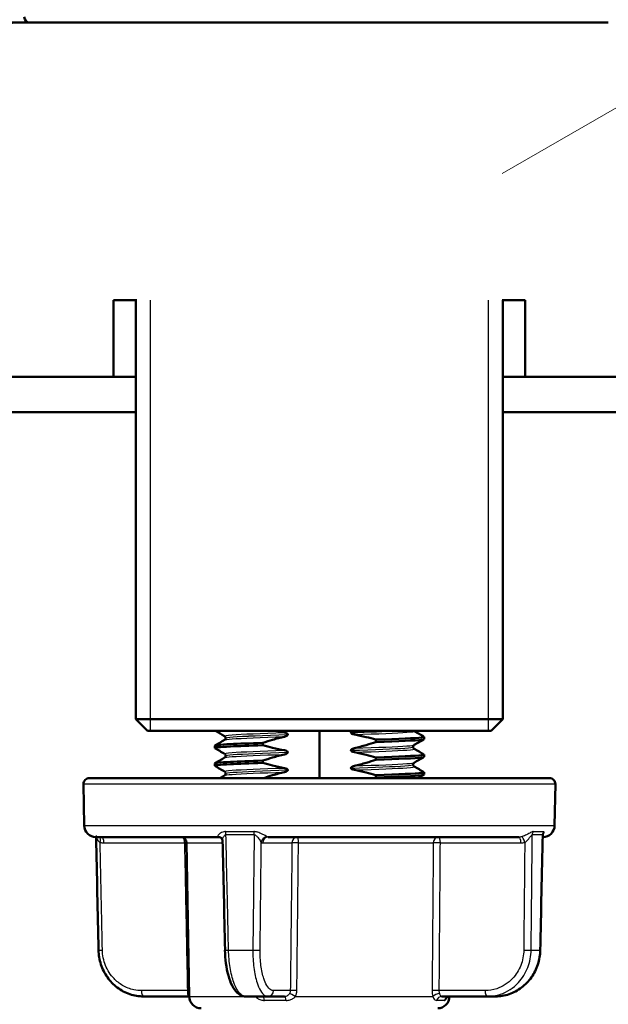
# Paper-space layout 'DS_2' of a CAD drawing. Units: millimetres. Extents: x 0 to 2100, y 0 to 2970.
# Drawn here: x 440 to 489, y 1674 to 1757 of the extents above; entities that cross this region are included whole.
import ezdxf

# ---------------------------------------------------------------- set-up
doc = ezdxf.new("R2010")
doc.units = ezdxf.units.MM
doc.header["$LTSCALE"] = 10
for name, color, linetype, lineweight in [('Hatch', 7, 'Continuous', 9), ('Threads(ISO)', 7, 'Continuous', 25), ('Visible Edges(ISO)', 7, 'Continuous', 50), ('Visible Tangent Edges(ISO)', 7, 'Continuous', 25)]:
    doc.layers.add(name, color=color, linetype=linetype, lineweight=lineweight)
pattern_1 = [(210, (0, 0), (15.875, -27.4963), [])]

psp = doc.layouts.new('DS_2')

# ---------------------------------------------------------------- hatches: boundary and pattern name
at = {"layer": 'Hatch'}
h = psp.add_hatch(dxfattribs=at)
h.set_pattern_fill('ANSI31', color=256, scale=254, angle=165, style=0)
h.set_pattern_definition(pattern_1)
h.paths.add_polyline_path([(449.551, 1733.187), (449.551, 1756.687), (440.556, 1756.687), (399.025, 1756.687), (399.025, 1726.687), (447.59, 1726.687), (447.59, 1733.187)])
h = psp.add_hatch(dxfattribs=at)
h.set_pattern_fill('ANSI31', color=256, scale=254, angle=165, style=0)
h.set_pattern_definition(pattern_1)
h.paths.add_polyline_path([(480.499, 1756.687), (480.499, 1733.187), (482.461, 1733.187), (482.461, 1726.687), (515.025, 1726.687), (515.025, 1748.187), (514.025, 1749.187), (510.025, 1749.187), (507.775, 1749.187), (507.775, 1756.687), (489.495, 1756.687)])

# ---------------------------------------------------------------- linework, layer by layer
at = {"layer": 'Threads(ISO)'}
for p, q in [((450.689, 1733.187), (450.689, 1696.687)), ((479.361, 1696.687), (479.361, 1733.187))]:
    psp.add_line(p, q, dxfattribs=at)
at = {"layer": 'Visible Edges(ISO)'}
for p, q in [((440.556, 1756.687), (399.025, 1756.687)), ((480.499, 1756.687), (440.556, 1756.687)), ((489.495, 1756.687), (480.499, 1756.687)), ((447.59, 1726.687), (447.59, 1733.187)), ((447.59, 1733.187), (449.551, 1733.187)), ((449.479, 1733.187), (449.479, 1697.687)), ((480.499, 1733.187), (482.461, 1733.187)), ((480.572, 1733.187), (480.572, 1697.687)), ((482.461, 1733.187), (482.461, 1726.687)), ((399.025, 1726.687), (447.59, 1726.687)), ((449.479, 1726.687), (447.59, 1726.687)), ((482.461, 1726.687), (480.572, 1726.687)), ((482.461, 1726.687), (515.025, 1726.687)), ((418.025, 1723.687), (449.479, 1723.687)), ((480.572, 1723.687), (520.237, 1723.687)), ((449.479, 1697.687), (480.572, 1697.687)), ((450.479, 1696.687), (449.479, 1697.687)), ((479.572, 1696.687), (480.572, 1697.687)), ((479.572, 1696.687), (450.479, 1696.687)), ((457.085, 1696.083), (457.085, 1696.082)), ((462.353, 1696.375), (462.353, 1696.376)), ((465.025, 1692.687), (465.025, 1696.687)), ((467.698, 1696.54), (467.698, 1696.539)), ((469.819, 1695.943), (469.819, 1695.743)), ((473.891, 1695.982), (473.891, 1696.182)), ((456.159, 1695.232), (456.159, 1695.431)), ((460.231, 1695.471), (460.231, 1695.67)), ((467.698, 1695.039), (467.698, 1695.038)), ((472.965, 1695.332), (472.965, 1695.331)), ((457.085, 1694.582), (457.085, 1694.581)), ((462.353, 1694.874), (462.353, 1694.875)), ((469.819, 1694.442), (469.819, 1694.242)), ((473.891, 1694.481), (473.891, 1694.681)), ((456.159, 1693.731), (456.159, 1693.93)), ((460.231, 1693.97), (460.231, 1694.169)), ((462.353, 1693.373), (462.353, 1693.374)), ((467.698, 1693.538), (467.698, 1693.537)), ((472.965, 1693.831), (472.965, 1693.83)), ((445.541, 1692.687), (484.51, 1692.687)), ((457.085, 1693.081), (457.085, 1693.08)), ((469.819, 1692.941), (469.819, 1692.741)), ((473.891, 1692.98), (473.891, 1693.18)), ((445.102, 1688.67), (445.041, 1692.179)), ((484.949, 1688.67), (485.01, 1692.179)), ((446.102, 1687.687), (456.505, 1687.687)), ((460.691, 1687.687), (481.923, 1687.687)), ((454.008, 1674.17), (453.781, 1687.196)), ((450.128, 1674.187), (453.98, 1674.187)), ((460.677, 1674.187), (458.781, 1674.187)), ((460.677, 1674.187), (462.079, 1674.187)), ((475.381, 1674.187), (479.233, 1674.187)), ((476.043, 1674.17), (476.043, 1674.186)), ((479.923, 1674.187), (479.233, 1674.187))]:
    psp.add_line(p, q, dxfattribs=at)
for centre, radius, start, end in [((440.525, 1757.187), 0.5, 180, 270), ((445.541, 1692.187), 0.5, 90, 181), ((484.51, 1692.187), 0.5, 359, 90), ((446.102, 1688.687), 1, 181, 270), ((483.949, 1688.687), 1, 270, 359), ((453.281, 1687.187), 0.5, 1, 90), ((455.008, 1674.187), 1, 181, 270), ((475.043, 1674.187), 1, 270, 359)]:
    psp.add_arc(centre, radius, start, end, dxfattribs=at)
for centre, major_axis, ratio, start_param, end_param in [((66901.689, 2844.759), (-3605.337, 70645.69), 0.939546, 1.539245, 1.53938), ((-65971.639, 2844.759), (3605.337, 70645.69), 0.939546, 4.743805, 4.743943), ((24612.884, 2844.023), (-1312.899, 70679.913), 0.34197, 1.580809, 1.58094)]:
    psp.add_ellipse(centre, major_axis=major_axis, ratio=ratio, start_param=start_param, end_param=end_param, dxfattribs=at)
for points in [[(456.169, 1695.443), (456.445, 1695.602), (456.72, 1695.761), (456.996, 1695.921)], [(456.996, 1696.244), (456.74, 1696.392), (456.484, 1696.539), (456.228, 1696.687)], [(462.062, 1696.541), (461.821, 1696.584), (461.581, 1696.634), (461.341, 1696.687)], [(473.032, 1696.687), (473.041, 1696.679), (473.049, 1696.674), (473.055, 1696.671)], [(473.055, 1696.671), (473.33, 1696.512), (473.606, 1696.352), (473.882, 1696.193)], [(473.882, 1695.971), (473.606, 1695.812), (473.33, 1695.652), (473.055, 1695.493)], [(456.996, 1694.743), (456.72, 1694.902), (456.445, 1695.061), (456.169, 1695.221)], [(473.055, 1695.17), (473.33, 1695.011), (473.606, 1694.851), (473.882, 1694.692)], [(456.169, 1693.942), (456.445, 1694.101), (456.72, 1694.26), (456.996, 1694.42)], [(473.882, 1694.47), (473.606, 1694.311), (473.33, 1694.151), (473.055, 1693.992)], [(456.996, 1693.242), (456.72, 1693.401), (456.445, 1693.56), (456.169, 1693.72)], [(473.055, 1693.669), (473.33, 1693.51), (473.606, 1693.35), (473.882, 1693.191)], [(456.596, 1692.687), (456.729, 1692.764), (456.863, 1692.842), (456.996, 1692.919)], [(469.819, 1692.741), (469.764, 1692.723), (469.709, 1692.705), (469.654, 1692.687)], [(473.882, 1692.969), (473.719, 1692.875), (473.557, 1692.781), (473.394, 1692.687)], [(453.98, 1674.187), (453.99, 1674.187), (453.999, 1674.187), (454.008, 1674.186)]]:
    psp.add_open_spline(points, degree=3, dxfattribs=at)
for points, knots in [([(457.085, 1696.083), (457.085, 1696.116), (457.076, 1696.149), (457.051, 1696.195), (457.037, 1696.211), (457.013, 1696.233), (457.003, 1696.24), (456.996, 1696.244)], [0, 0, 0, 0, 0.0158355, 0.0158355, 0.02993581, 0.02993581, 0.0461651, 0.0461651, 0.0461651, 0.0461651]), ([(456.996, 1695.921), (457.004, 1695.925), (457.016, 1695.933), (457.043, 1695.961), (457.056, 1695.977), (457.078, 1696.022), (457.085, 1696.052), (457.085, 1696.082)], [0, 0, 0, 0, 0.01863776, 0.01863776, 0.0319727, 0.0319727, 0.0461709, 0.0461709, 0.0461709, 0.0461709]), ([(460.231, 1695.67), (460.506, 1695.761), (460.783, 1695.848), (461.392, 1696.025), (461.726, 1696.114), (462.062, 1696.193)], [-0.1904609, -0.1904609, -0.1904609, -0.1904609, -0.1036427, -0.1036427, 0, 0, 0, 0]), ([(462.353, 1696.376), (462.353, 1696.385), (462.351, 1696.394), (462.344, 1696.411), (462.338, 1696.419), (462.316, 1696.446), (462.294, 1696.462), (462.22, 1696.503), (462.147, 1696.526), (462.062, 1696.541)], [-0.0444678, -0.0444678, -0.0444678, -0.0444678, -0.04059224, -0.04059224, -0.03631795, -0.03631795, -0.02566869, -0.02566869, 0, 0, 0, 0]), ([(462.062, 1696.193), (462.144, 1696.213), (462.215, 1696.239), (462.287, 1696.281), (462.308, 1696.296), (462.333, 1696.323), (462.34, 1696.333), (462.348, 1696.349), (462.35, 1696.354), (462.352, 1696.362), (462.352, 1696.365), (462.352, 1696.368), (462.353, 1696.37), (462.353, 1696.372), (462.353, 1696.372), (462.353, 1696.373), (462.353, 1696.374), (462.353, 1696.374), (462.353, 1696.374), (462.353, 1696.374), (462.353, 1696.375), (462.353, 1696.375), (462.353, 1696.375), (462.353, 1696.375)], [-0.03196536, -0.03196536, -0.03196536, -0.03196536, -0.01402892, -0.01402892, -0.00689691, -0.00689691, -0.00319017, -0.00319017, -0.00155368, -0.00155368, -0.0007707, -0.0007707, -0.00038441, -0.00038441, -0.00019204, -0.00019204, -0.00009599, -0.00009599, -0.00004799, -0.00004799, -0.00002399, -0.00002399, 0, 0, 0, 0]), ([(467.874, 1696.687), (467.842, 1696.675), (467.812, 1696.662), (467.766, 1696.635), (467.744, 1696.62), (467.719, 1696.593), (467.711, 1696.583), (467.703, 1696.566), (467.701, 1696.561), (467.699, 1696.553), (467.699, 1696.55), (467.698, 1696.546), (467.698, 1696.545), (467.698, 1696.543), (467.698, 1696.542), (467.698, 1696.542), (467.698, 1696.541), (467.698, 1696.541), (467.698, 1696.541), (467.698, 1696.54), (467.698, 1696.54), (467.698, 1696.54), (467.698, 1696.54), (467.698, 1696.54)], [-0.0230052, -0.0230052, -0.0230052, -0.0230052, -0.01436883, -0.01436883, -0.00705427, -0.00705427, -0.00325606, -0.00325606, -0.0015844, -0.0015844, -0.00078572, -0.00078572, -0.00039187, -0.00039187, -0.00019576, -0.00019576, -0.00009785, -0.00009785, -0.00004892, -0.00004892, -0.00002446, -0.00002446, 0, 0, 0, 0]), ([(467.698, 1696.539), (467.698, 1696.53), (467.7, 1696.521), (467.707, 1696.504), (467.712, 1696.495), (467.734, 1696.469), (467.757, 1696.453), (467.831, 1696.412), (467.904, 1696.389), (467.988, 1696.374)], [-0.0444678, -0.0444678, -0.0444678, -0.0444678, -0.04059224, -0.04059224, -0.03631795, -0.03631795, -0.02566869, -0.02566869, 0, 0, 0, 0]), ([(467.988, 1696.374), (468.324, 1696.313), (468.658, 1696.242), (469.268, 1696.095), (469.545, 1696.022), (469.819, 1695.943)], [-0.1881183, -0.1881183, -0.1881183, -0.1881183, -0.0857024, -0.0857024, 0, 0, 0, 0]), ([(469.819, 1695.943), (471.747, 1696.005), (473.161, 1696.067), (473.67, 1696.128), (473.848, 1696.15), (473.914, 1696.172), (473.875, 1696.193)], [123.093393, 123.093393, 123.093393, 123.093393, 123.868919, 123.868919, 123.868919, 124.139546, 124.139546, 124.139546, 124.139546]), ([(469.819, 1695.743), (471.747, 1695.805), (473.161, 1695.867), (473.67, 1695.929), (473.817, 1695.947), (473.888, 1695.964), (473.886, 1695.982)], [123.0933935, 123.0933935, 123.0933935, 123.0933935, 123.8689187, 123.8689187, 123.8689187, 124.0929098, 124.0929098, 124.0929098, 124.0929098]), ([(456.173, 1695.221), (456.097, 1695.268), (456.552, 1695.316), (457.485, 1695.364), (458.178, 1695.4), (459.124, 1695.435), (460.231, 1695.471)], [120.904681, 120.904681, 120.904681, 120.904681, 121.50529, 121.50529, 121.50529, 121.950834, 121.950834, 121.950834, 121.950834]), ([(456.165, 1695.431), (456.17, 1695.476), (456.624, 1695.52), (457.485, 1695.564), (458.178, 1695.599), (459.124, 1695.635), (460.231, 1695.67)], [120.9513172, 120.9513172, 120.9513172, 120.9513172, 121.5052905, 121.5052905, 121.5052905, 121.9508335, 121.9508335, 121.9508335, 121.9508335]), ([(462.062, 1695.04), (461.726, 1695.101), (461.392, 1695.172), (460.783, 1695.319), (460.506, 1695.392), (460.231, 1695.471)], [-0.1881183, -0.1881183, -0.1881183, -0.1881183, -0.0857024, -0.0857024, 0, 0, 0, 0]), ([(462.353, 1694.875), (462.353, 1694.884), (462.351, 1694.893), (462.344, 1694.91), (462.338, 1694.918), (462.316, 1694.945), (462.294, 1694.961), (462.22, 1695.002), (462.147, 1695.025), (462.062, 1695.04)], [-0.0444678, -0.0444678, -0.0444678, -0.0444678, -0.04059224, -0.04059224, -0.03631795, -0.03631795, -0.02566869, -0.02566869, 0, 0, 0, 0]), ([(467.988, 1695.22), (467.935, 1695.208), (467.88, 1695.191), (467.801, 1695.155), (467.768, 1695.137), (467.731, 1695.106), (467.719, 1695.094), (467.707, 1695.074), (467.704, 1695.067), (467.7, 1695.056), (467.699, 1695.052), (467.698, 1695.047), (467.698, 1695.045), (467.698, 1695.042), (467.698, 1695.04), (467.698, 1695.039)], [-0.03518994, -0.03518994, -0.03518994, -0.03518994, -0.01911412, -0.01911412, -0.00913879, -0.00913879, -0.0044396, -0.0044396, -0.00210429, -0.00210429, -0.00099685, -0.00099685, -0.00041119, -0.00041119, 0, 0, 0, 0]), ([(467.698, 1695.038), (467.698, 1695.029), (467.7, 1695.02), (467.707, 1695.003), (467.712, 1694.994), (467.734, 1694.968), (467.757, 1694.952), (467.831, 1694.911), (467.904, 1694.888), (467.988, 1694.873)], [-0.0444678, -0.0444678, -0.0444678, -0.0444678, -0.04059224, -0.04059224, -0.03631795, -0.03631795, -0.02566869, -0.02566869, 0, 0, 0, 0]), ([(469.819, 1695.743), (469.545, 1695.653), (469.268, 1695.566), (468.659, 1695.389), (468.325, 1695.3), (467.988, 1695.22)], [-0.1904609, -0.1904609, -0.1904609, -0.1904609, -0.1036427, -0.1036427, 0, 0, 0, 0]), ([(473.055, 1695.493), (473.047, 1695.488), (473.034, 1695.481), (473.007, 1695.453), (472.994, 1695.437), (472.973, 1695.392), (472.965, 1695.362), (472.965, 1695.332)], [0, 0, 0, 0, 0.01863776, 0.01863776, 0.0319727, 0.0319727, 0.0461709, 0.0461709, 0.0461709, 0.0461709]), ([(472.965, 1695.331), (472.965, 1695.298), (472.975, 1695.265), (473, 1695.219), (473.013, 1695.203), (473.038, 1695.18), (473.048, 1695.174), (473.055, 1695.17)], [0, 0, 0, 0, 0.0158355, 0.0158355, 0.02993581, 0.02993581, 0.0461651, 0.0461651, 0.0461651, 0.0461651]), ([(457.085, 1694.582), (457.085, 1694.615), (457.076, 1694.648), (457.051, 1694.694), (457.037, 1694.71), (457.013, 1694.732), (457.003, 1694.739), (456.996, 1694.743)], [0, 0, 0, 0, 0.0158355, 0.0158355, 0.02993581, 0.02993581, 0.0461651, 0.0461651, 0.0461651, 0.0461651]), ([(456.996, 1694.42), (457.004, 1694.424), (457.016, 1694.432), (457.043, 1694.46), (457.056, 1694.476), (457.078, 1694.521), (457.085, 1694.551), (457.085, 1694.581)], [0, 0, 0, 0, 0.01863776, 0.01863776, 0.0319727, 0.0319727, 0.0461709, 0.0461709, 0.0461709, 0.0461709]), ([(460.231, 1694.169), (460.506, 1694.26), (460.783, 1694.347), (461.392, 1694.524), (461.726, 1694.613), (462.062, 1694.692)], [-0.1904609, -0.1904609, -0.1904609, -0.1904609, -0.1036427, -0.1036427, 0, 0, 0, 0]), ([(462.062, 1694.692), (462.144, 1694.712), (462.215, 1694.738), (462.287, 1694.78), (462.308, 1694.795), (462.333, 1694.822), (462.34, 1694.832), (462.348, 1694.848), (462.35, 1694.853), (462.352, 1694.861), (462.352, 1694.864), (462.352, 1694.867), (462.353, 1694.869), (462.353, 1694.871), (462.353, 1694.871), (462.353, 1694.872), (462.353, 1694.873), (462.353, 1694.873), (462.353, 1694.873), (462.353, 1694.873), (462.353, 1694.874), (462.353, 1694.874), (462.353, 1694.874), (462.353, 1694.874)], [-0.03196536, -0.03196536, -0.03196536, -0.03196536, -0.01402892, -0.01402892, -0.00689691, -0.00689691, -0.00319017, -0.00319017, -0.00155368, -0.00155368, -0.0007707, -0.0007707, -0.00038441, -0.00038441, -0.00019204, -0.00019204, -0.00009599, -0.00009599, -0.00004799, -0.00004799, -0.00002399, -0.00002399, 0, 0, 0, 0]), ([(467.988, 1694.873), (468.324, 1694.812), (468.658, 1694.741), (469.268, 1694.594), (469.545, 1694.521), (469.819, 1694.442)], [-0.1881183, -0.1881183, -0.1881183, -0.1881183, -0.0857024, -0.0857024, 0, 0, 0, 0]), ([(469.819, 1694.242), (469.545, 1694.152), (469.268, 1694.065), (468.659, 1693.888), (468.325, 1693.799), (467.988, 1693.719)], [-0.1904609, -0.1904609, -0.1904609, -0.1904609, -0.1036427, -0.1036427, 0, 0, 0, 0]), ([(469.819, 1694.442), (471.747, 1694.504), (473.161, 1694.566), (473.67, 1694.627), (473.848, 1694.649), (473.914, 1694.671), (473.875, 1694.692)], [116.810208, 116.810208, 116.810208, 116.810208, 117.585733, 117.585733, 117.585733, 117.85636, 117.85636, 117.85636, 117.85636]), ([(469.819, 1694.242), (471.747, 1694.304), (473.161, 1694.366), (473.67, 1694.428), (473.817, 1694.446), (473.888, 1694.463), (473.886, 1694.481)], [116.8102082, 116.8102082, 116.8102082, 116.8102082, 117.5857334, 117.5857334, 117.5857334, 117.8097245, 117.8097245, 117.8097245, 117.8097245]), ([(456.173, 1693.72), (456.097, 1693.767), (456.552, 1693.815), (457.485, 1693.863), (458.178, 1693.899), (459.124, 1693.934), (460.231, 1693.97)], [114.621496, 114.621496, 114.621496, 114.621496, 115.222105, 115.222105, 115.222105, 115.667648, 115.667648, 115.667648, 115.667648]), ([(456.165, 1693.93), (456.17, 1693.975), (456.624, 1694.019), (457.485, 1694.063), (458.178, 1694.098), (459.124, 1694.134), (460.231, 1694.169)], [114.6681319, 114.6681319, 114.6681319, 114.6681319, 115.2221052, 115.2221052, 115.2221052, 115.6676482, 115.6676482, 115.6676482, 115.6676482]), ([(462.062, 1693.539), (461.726, 1693.6), (461.392, 1693.671), (460.783, 1693.818), (460.506, 1693.891), (460.231, 1693.97)], [-0.1881183, -0.1881183, -0.1881183, -0.1881183, -0.0857024, -0.0857024, 0, 0, 0, 0]), ([(462.353, 1693.374), (462.353, 1693.383), (462.351, 1693.392), (462.344, 1693.409), (462.338, 1693.417), (462.316, 1693.444), (462.294, 1693.46), (462.22, 1693.501), (462.147, 1693.524), (462.062, 1693.539)], [-0.0444678, -0.0444678, -0.0444678, -0.0444678, -0.04059224, -0.04059224, -0.03631795, -0.03631795, -0.02566869, -0.02566869, 0, 0, 0, 0]), ([(462.062, 1693.191), (462.144, 1693.211), (462.215, 1693.237), (462.287, 1693.279), (462.308, 1693.294), (462.333, 1693.321), (462.34, 1693.331), (462.348, 1693.347), (462.35, 1693.352), (462.352, 1693.36), (462.352, 1693.363), (462.352, 1693.366), (462.353, 1693.368), (462.353, 1693.37), (462.353, 1693.37), (462.353, 1693.371), (462.353, 1693.372), (462.353, 1693.372), (462.353, 1693.372), (462.353, 1693.372), (462.353, 1693.373), (462.353, 1693.373), (462.353, 1693.373), (462.353, 1693.373)], [-0.03196539, -0.03196539, -0.03196539, -0.03196539, -0.01402893, -0.01402893, -0.00689691, -0.00689691, -0.00319017, -0.00319017, -0.00155369, -0.00155369, -0.0007707, -0.0007707, -0.00038441, -0.00038441, -0.00019204, -0.00019204, -0.00009599, -0.00009599, -0.00004799, -0.00004799, -0.00002399, -0.00002399, 0, 0, 0, 0]), ([(467.988, 1693.719), (467.939, 1693.708), (467.888, 1693.692), (467.803, 1693.656), (467.77, 1693.637), (467.734, 1693.607), (467.721, 1693.595), (467.708, 1693.575), (467.704, 1693.567), (467.7, 1693.555), (467.699, 1693.551), (467.698, 1693.544), (467.698, 1693.541), (467.698, 1693.538)], [-0.03004619, -0.03004619, -0.03004619, -0.03004619, -0.01888624, -0.01888624, -0.00958466, -0.00958466, -0.00468334, -0.00468334, -0.00214385, -0.00214385, -0.00087475, -0.00087475, 0, 0, 0, 0]), ([(467.698, 1693.537), (467.698, 1693.528), (467.7, 1693.519), (467.707, 1693.502), (467.712, 1693.493), (467.734, 1693.467), (467.757, 1693.451), (467.831, 1693.41), (467.904, 1693.387), (467.988, 1693.372)], [-0.0444678, -0.0444678, -0.0444678, -0.0444678, -0.04059224, -0.04059224, -0.03631795, -0.03631795, -0.02566869, -0.02566869, 0, 0, 0, 0]), ([(467.988, 1693.372), (468.324, 1693.311), (468.658, 1693.24), (469.268, 1693.093), (469.545, 1693.02), (469.819, 1692.941)], [-0.1881183, -0.1881183, -0.1881183, -0.1881183, -0.0857024, -0.0857024, 0, 0, 0, 0]), ([(473.055, 1693.992), (473.047, 1693.987), (473.034, 1693.98), (473.007, 1693.952), (472.994, 1693.936), (472.973, 1693.891), (472.965, 1693.861), (472.965, 1693.831)], [0, 0, 0, 0, 0.01863776, 0.01863776, 0.0319727, 0.0319727, 0.0461709, 0.0461709, 0.0461709, 0.0461709]), ([(472.965, 1693.83), (472.965, 1693.797), (472.975, 1693.764), (473, 1693.718), (473.013, 1693.702), (473.038, 1693.679), (473.048, 1693.673), (473.055, 1693.669)], [0, 0, 0, 0, 0.0158355, 0.0158355, 0.02993581, 0.02993581, 0.0461651, 0.0461651, 0.0461651, 0.0461651]), ([(457.085, 1693.081), (457.085, 1693.114), (457.076, 1693.147), (457.051, 1693.193), (457.037, 1693.209), (457.013, 1693.231), (457.003, 1693.238), (456.996, 1693.242)], [0, 0, 0, 0, 0.0158355, 0.0158355, 0.02993581, 0.02993581, 0.0461651, 0.0461651, 0.0461651, 0.0461651]), ([(456.996, 1692.919), (457.004, 1692.923), (457.016, 1692.931), (457.043, 1692.959), (457.056, 1692.975), (457.078, 1693.02), (457.085, 1693.05), (457.085, 1693.08)], [0, 0, 0, 0, 0.01863776, 0.01863776, 0.0319727, 0.0319727, 0.0461709, 0.0461709, 0.0461709, 0.0461709]), ([(460.289, 1692.687), (460.545, 1692.771), (460.802, 1692.851), (461.392, 1693.023), (461.726, 1693.112), (462.062, 1693.191)], [-0.1843537, -0.1843537, -0.1843537, -0.1843537, -0.1036427, -0.1036427, 0, 0, 0, 0]), ([(469.819, 1692.941), (471.747, 1693.003), (473.161, 1693.065), (473.67, 1693.126), (473.848, 1693.148), (473.914, 1693.17), (473.875, 1693.191)], [110.527023, 110.527023, 110.527023, 110.527023, 111.302548, 111.302548, 111.302548, 111.573175, 111.573175, 111.573175, 111.573175]), ([(469.819, 1692.741), (471.747, 1692.803), (473.161, 1692.865), (473.67, 1692.927), (473.817, 1692.945), (473.888, 1692.962), (473.886, 1692.98)], [110.5270229, 110.5270229, 110.5270229, 110.5270229, 111.3025481, 111.3025481, 111.3025481, 111.5265392, 111.5265392, 111.5265392, 111.5265392]), ([(456.505, 1687.687), (456.52, 1687.687), (456.534, 1687.686), (456.562, 1687.683), (456.575, 1687.68), (456.599, 1687.673), (456.611, 1687.67), (456.631, 1687.661), (456.64, 1687.657), (456.655, 1687.649), (456.661, 1687.645), (456.667, 1687.641)], [-0.03486292, -0.03486292, -0.03486292, -0.03486292, -0.02789034, -0.02789034, -0.02091775, -0.02091775, -0.01394517, -0.01394517, -0.00697258, -0.00697258, 0, 0, 0, 0]), ([(456.823, 1687.361), (456.823, 1687.375), (456.821, 1687.392), (456.815, 1687.429), (456.809, 1687.45), (456.793, 1687.493), (456.781, 1687.516), (456.754, 1687.559), (456.737, 1687.579), (456.703, 1687.615), (456.684, 1687.63), (456.667, 1687.641)], [-0.03700651, -0.03700651, -0.03700651, -0.03700651, -0.0296052, -0.0296052, -0.0222039, -0.0222039, -0.0148026, -0.0148026, -0.0074013, -0.0074013, 0, 0, 0, 0]), ([(483.954, 1687.908), (483.954, 1687.908), (483.954, 1687.908), (483.953, 1687.906), (483.952, 1687.902), (483.948, 1687.887), (483.944, 1687.874), (483.943, 1687.843), (483.942, 1687.839), (483.942, 1687.834)], [-0.05379288, -0.05379288, -0.05379288, -0.05379288, -0.05012027, -0.05012027, -0.04171164, -0.04171164, -0.03063029, -0.03063029, -0.02900734, -0.02900734, -0.02900734, -0.02900734]), ([(450.128, 1674.187), (449.735, 1674.187), (449.335, 1674.253), (448.582, 1674.51), (448.227, 1674.699), (447.584, 1675.186), (447.303, 1675.478), (446.833, 1676.145), (446.649, 1676.514), (446.395, 1677.293), (446.325, 1677.707), (446.317, 1678.116)], [0, 0, 0, 0, 0.1081229, 0.1081229, 0.2162458, 0.2162458, 0.3243686, 0.3243686, 0.4324915, 0.4324915, 0.5406144, 0.5406144, 0.5406144, 0.5406144]), ([(457.027, 1678.115), (457.035, 1677.737), (457.064, 1677.355), (457.16, 1676.63), (457.227, 1676.285), (457.399, 1675.652), (457.501, 1675.369), (457.748, 1674.87), (457.888, 1674.657), (458.164, 1674.403), (458.267, 1674.329), (458.506, 1674.22), (458.643, 1674.187), (458.781, 1674.187)], [0, 0, 0, 0, 0.1081229, 0.1081229, 0.2162458, 0.2162458, 0.3243686, 0.3243686, 0.4324915, 0.4324915, 0.4860335, 0.4860335, 0.5406144, 0.5406144, 0.5406144, 0.5406144]), ([(479.923, 1674.187), (480.316, 1674.187), (480.715, 1674.253), (481.468, 1674.51), (481.824, 1674.699), (482.467, 1675.186), (482.748, 1675.478), (483.218, 1676.145), (483.402, 1676.514), (483.656, 1677.293), (483.725, 1677.707), (483.734, 1678.116)], [0, 0, 0, 0, 0.1081229, 0.1081229, 0.2162458, 0.2162458, 0.3243686, 0.3243686, 0.4324915, 0.4324915, 0.5406144, 0.5406144, 0.5406144, 0.5406144]), ([(475.8, 1674.08), (475.8, 1674.08), (475.8, 1674.08), (475.803, 1674.084), (475.81, 1674.093), (475.841, 1674.118), (475.861, 1674.132), (475.92, 1674.161), (475.958, 1674.175), (476.027, 1674.186), (476.048, 1674.187), (476.071, 1674.187)], [-0.41891909, -0.41891909, -0.41891909, -0.41891909, -0.41461869, -0.41461869, -0.39916865, -0.39916865, -0.38818153, -0.38818153, -0.37814889, -0.37814889, -0.37417167, -0.37417167, -0.37417167, -0.37417167])]:
    psp.add_open_spline(points, degree=3, knots=knots, dxfattribs=at)
at = {"layer": 'Visible Tangent Edges(ISO)'}
for p, q in [((485.01, 1692.179), (445.041, 1692.179)), ((445.102, 1688.67), (484.949, 1688.67)), ((457.079, 1688.15), (459.478, 1688.15)), ((459.5, 1687.891), (457.11, 1687.891)), ((483.923, 1687.891), (483.054, 1687.891)), ((483.125, 1688.15), (483.998, 1688.15)), ((446.776, 1687.196), (453.599, 1687.196)), ((453.781, 1687.196), (456.827, 1687.196)), ((460.221, 1687.196), (462.704, 1687.196)), ((463.253, 1687.196), (474.671, 1687.196)), ((475.271, 1687.196), (482.094, 1687.196)), ((457.33, 1678.118), (459.391, 1678.118)), ((482.963, 1678.118), (483.713, 1678.118)), ((453.844, 1674.679), (449.957, 1674.679)), ((462.561, 1674.679), (461.146, 1674.679)), ((479.062, 1674.679), (475.175, 1674.679)), ((454.008, 1674.17), (459.636, 1674.17)), ((462.2, 1673.854), (460.383, 1673.854)), ((462.978, 1674.17), (474.634, 1674.17)), ((475.615, 1673.854), (474.954, 1673.854)), ((475.95, 1674.17), (476.043, 1674.17))]:
    psp.add_line(p, q, dxfattribs=at)
for centre, major_axis, ratio, start_param, end_param in [((446.279, 1687.227), (0.121, 0.485), 0.329269, 4.812065, 6.031466), ((446.605, 1687.187), (0, 0.5), 0.34202, 4.729842, 6.283185), ((453.428, 1687.187), (0, 0.5), 0.34202, 4.729842, 5.820568), ((456.386, 1687.227), (0.28, 0.414), 0.913572, 0, 0.528367), ((456.909, 1687.882), (0, 0.5), 0.401993, 4.729842, 5.279169), ((459.36, 1687.882), (0, 0.5), 0.28062, 4.729842, 5.279169), ((460.573, 1687.227), (0.285, 0.411), 0.916294, 0.590991, 2.118272), ((460.691, 1687.187), (0, 0.5), 0.939693, 0, 1.553343), ((463.174, 1687.187), (0, 0.5), 0.939693, 0, 1.553343), ((463.174, 1687.187), (0, 0.5), 0.15763, 4.729842, 6.283185), ((475.1, 1687.187), (0, 0.5), 0.85779, 0, 1.553343), ((475.1, 1687.187), (0, 0.5), 0.34202, 4.729842, 6.283185), ((481.923, 1687.187), (0, 0.5), 0.34202, 4.729842, 6.283185), ((482.248, 1687.227), (-0.121, 0.485), 0.336748, 4.646467, 6.173748), ((483.511, 1687.882), (0, 0.5), 0.915643, 1.004017, 1.553343), ((484.403, 1687.882), (0, 0.5), 0.959819, 1.004017, 1.553343), ((453.428, 1687.187), (-0.5, -0.01), 0.011472, 3.927987, 4.363086), ((463.174, 1687.187), (-0.5, 0.006), 0.019503, 4.554337, 5.934106), ((475.1, 1687.187), (-0.5, 0.004), 0.021324, 4.36353, 5.743298), ((446.816, 1678.126), (-0.5, -0.011), 0.010756, 0, 1.221471), ((457.527, 1678.126), (-0.5, -0.011), 0.009532, 0, 1.165261), ((459.535, 1678.126), (0.5, -0.005), 0.021469, 4.419803, 5.934091), ((482.503, 1678.126), (-0.5, 0.005), 0.022039, 1.22198, 2.736267), ((483.234, 1678.126), (0.5, -0.011), 0.010756, 0, 0.292817), ((450.128, 1674.687), (0, -0.5), 0.34202, 4.729842, 6.283185), ((453.673, 1674.67), (-0.5, -0.01), 0.011393, 4.001719, 4.363083), ((453.709, 1674.161), (0.496, 0.066), 0.517433, 0.865583, 1.204942), ((459.391, 1674.161), (0.438, 0.242), 0.246082, 5.164111, 5.230173), ((460.183, 1673.687), (0, 0.5), 0.423599, 5.052226, 6.283185), ((460.677, 1674.687), (0, -0.5), 0.939693, 0, 1.553343), ((462.079, 1673.687), (0, 0.5), 0.257773, 5.052226, 6.283185), ((462.885, 1674.161), (-0.427, 0.26), 0.112941, 4.562274, 5.986117), ((463.031, 1674.67), (-0.5, 0.006), 0.019719, 4.538716, 5.934104), ((475.004, 1674.67), (-0.5, 0.004), 0.021403, 4.363534, 5.758922), ((475.07, 1674.161), (0.48, 0.139), 0.468974, 1.130804, 2.554647), ((475.381, 1673.687), (0, 0.5), 0.90585, 0, 1.230959), ((476.071, 1673.687), (0, 0.5), 0.966205, 0, 1.230959), ((479.233, 1674.687), (0, -0.5), 0.34202, 4.729842, 6.283185)]:
    psp.add_ellipse(centre, major_axis=major_axis, ratio=ratio, start_param=start_param, end_param=end_param, dxfattribs=at)
for points, knots in [([(457.004, 1696.244), (456.943, 1696.28), (457.155, 1696.316), (457.639, 1696.353), (458.472, 1696.416), (460.101, 1696.478), (462.062, 1696.541)], [127.183084, 127.183084, 127.183084, 127.183084, 127.64043, 127.64043, 127.64043, 128.427873, 128.427873, 128.427873, 128.427873]), ([(457.004, 1695.921), (457.052, 1695.949), (457.264, 1695.977), (457.639, 1696.005), (458.472, 1696.068), (460.101, 1696.131), (462.062, 1696.193)], [121.002736, 121.002736, 121.002736, 121.002736, 121.357245, 121.357245, 121.357245, 122.144688, 122.144688, 122.144688, 122.144688]), ([(457.095, 1696.083), (457.095, 1696.114), (457.3, 1696.146), (457.712, 1696.178), (458.565, 1696.244), (460.29, 1696.31), (462.353, 1696.376)], [127.234502, 127.234502, 127.234502, 127.234502, 127.634386, 127.634386, 127.634386, 128.461992, 128.461992, 128.461992, 128.461992]), ([(457.095, 1696.082), (457.095, 1696.113), (457.3, 1696.145), (457.712, 1696.177), (458.565, 1696.243), (460.29, 1696.309), (462.353, 1696.375)], [120.951317, 120.951317, 120.951317, 120.951317, 121.351201, 121.351201, 121.351201, 122.178807, 122.178807, 122.178807, 122.178807]), ([(467.988, 1696.374), (469.974, 1696.437), (471.617, 1696.501), (472.442, 1696.564), (472.905, 1696.6), (473.107, 1696.635), (473.046, 1696.671)], [122.899539, 122.899539, 122.899539, 122.899539, 123.696391, 123.696391, 123.696391, 124.144328, 124.144328, 124.144328, 124.144328]), ([(457.004, 1694.743), (456.943, 1694.779), (457.155, 1694.815), (457.639, 1694.852), (458.472, 1694.915), (460.101, 1694.977), (462.062, 1695.04)], [120.899898, 120.899898, 120.899898, 120.899898, 121.357245, 121.357245, 121.357245, 122.144688, 122.144688, 122.144688, 122.144688]), ([(467.698, 1695.039), (469.691, 1695.103), (471.372, 1695.166), (472.25, 1695.23), (472.72, 1695.264), (472.955, 1695.298), (472.956, 1695.332)], [122.86542, 122.86542, 122.86542, 122.86542, 123.665187, 123.665187, 123.665187, 124.09291, 124.09291, 124.09291, 124.09291]), ([(467.698, 1695.038), (469.691, 1695.102), (471.372, 1695.165), (472.25, 1695.229), (472.72, 1695.263), (472.955, 1695.297), (472.956, 1695.331)], [116.582235, 116.582235, 116.582235, 116.582235, 117.382001, 117.382001, 117.382001, 117.809725, 117.809725, 117.809725, 117.809725]), ([(467.988, 1695.22), (469.974, 1695.284), (471.617, 1695.347), (472.442, 1695.411), (472.799, 1695.438), (473, 1695.466), (473.047, 1695.493)], [122.899539, 122.899539, 122.899539, 122.899539, 123.696391, 123.696391, 123.696391, 124.041491, 124.041491, 124.041491, 124.041491]), ([(467.988, 1694.873), (469.974, 1694.936), (471.617, 1695), (472.442, 1695.063), (472.905, 1695.099), (473.107, 1695.134), (473.046, 1695.17)], [116.616354, 116.616354, 116.616354, 116.616354, 117.413205, 117.413205, 117.413205, 117.861143, 117.861143, 117.861143, 117.861143]), ([(457.004, 1694.42), (457.052, 1694.448), (457.264, 1694.476), (457.639, 1694.504), (458.472, 1694.567), (460.101, 1694.63), (462.062, 1694.692)], [114.719551, 114.719551, 114.719551, 114.719551, 115.07406, 115.07406, 115.07406, 115.861503, 115.861503, 115.861503, 115.861503]), ([(457.095, 1694.582), (457.095, 1694.613), (457.3, 1694.645), (457.712, 1694.677), (458.565, 1694.743), (460.29, 1694.809), (462.353, 1694.875)], [120.951317, 120.951317, 120.951317, 120.951317, 121.351201, 121.351201, 121.351201, 122.178807, 122.178807, 122.178807, 122.178807]), ([(457.095, 1694.581), (457.095, 1694.612), (457.3, 1694.644), (457.712, 1694.676), (458.565, 1694.742), (460.29, 1694.808), (462.353, 1694.874)], [114.668132, 114.668132, 114.668132, 114.668132, 115.068015, 115.068015, 115.068015, 115.895622, 115.895622, 115.895622, 115.895622]), ([(457.004, 1693.242), (456.943, 1693.278), (457.155, 1693.314), (457.639, 1693.351), (458.472, 1693.414), (460.101, 1693.476), (462.062, 1693.539)], [114.616713, 114.616713, 114.616713, 114.616713, 115.07406, 115.07406, 115.07406, 115.861503, 115.861503, 115.861503, 115.861503]), ([(457.095, 1693.081), (457.095, 1693.112), (457.3, 1693.144), (457.712, 1693.176), (458.565, 1693.242), (460.29, 1693.308), (462.353, 1693.374)], [114.668132, 114.668132, 114.668132, 114.668132, 115.068015, 115.068015, 115.068015, 115.895622, 115.895622, 115.895622, 115.895622]), ([(457.095, 1693.08), (457.095, 1693.111), (457.3, 1693.143), (457.712, 1693.175), (458.565, 1693.241), (460.29, 1693.307), (462.353, 1693.373)], [108.384947, 108.384947, 108.384947, 108.384947, 108.78483, 108.78483, 108.78483, 109.612437, 109.612437, 109.612437, 109.612437]), ([(467.698, 1693.538), (469.691, 1693.602), (471.372, 1693.665), (472.25, 1693.729), (472.72, 1693.763), (472.955, 1693.797), (472.956, 1693.831)], [116.582235, 116.582235, 116.582235, 116.582235, 117.382001, 117.382001, 117.382001, 117.809725, 117.809725, 117.809725, 117.809725]), ([(467.698, 1693.537), (469.691, 1693.601), (471.372, 1693.664), (472.25, 1693.728), (472.72, 1693.762), (472.955, 1693.796), (472.956, 1693.83)], [110.299049, 110.299049, 110.299049, 110.299049, 111.098816, 111.098816, 111.098816, 111.526539, 111.526539, 111.526539, 111.526539]), ([(467.988, 1693.719), (469.974, 1693.783), (471.617, 1693.846), (472.442, 1693.91), (472.799, 1693.937), (473, 1693.965), (473.047, 1693.992)], [116.616354, 116.616354, 116.616354, 116.616354, 117.413205, 117.413205, 117.413205, 117.758306, 117.758306, 117.758306, 117.758306]), ([(467.988, 1693.372), (469.974, 1693.435), (471.617, 1693.499), (472.442, 1693.562), (472.905, 1693.598), (473.107, 1693.633), (473.046, 1693.669)], [110.333168, 110.333168, 110.333168, 110.333168, 111.13002, 111.13002, 111.13002, 111.577958, 111.577958, 111.577958, 111.577958]), ([(457.004, 1692.919), (457.052, 1692.947), (457.264, 1692.975), (457.639, 1693.003), (458.472, 1693.066), (460.101, 1693.129), (462.062, 1693.191)], [108.436365, 108.436365, 108.436365, 108.436365, 108.790874, 108.790874, 108.790874, 109.578317, 109.578317, 109.578317, 109.578317]), ([(446.109, 1687.834), (446.109, 1687.82), (446.11, 1687.804), (446.121, 1687.721), (446.143, 1687.639), (446.2, 1687.506), (446.23, 1687.451), (446.297, 1687.358), (446.332, 1687.319), (446.397, 1687.267), (446.423, 1687.25), (446.45, 1687.236)], [0.0290227, 0.0290227, 0.0290227, 0.0290227, 0.040912, 0.040912, 0.0858325, 0.0858325, 0.1187154, 0.1187154, 0.1471107, 0.1471107, 0.1648578, 0.1648578, 0.1648578, 0.1648578]), ([(457.079, 1688.15), (457.031, 1688.15), (456.984, 1688.146), (456.791, 1688.11), (456.678, 1688.045), (456.528, 1687.934), (456.479, 1687.885), (456.426, 1687.808), (456.414, 1687.778), (456.418, 1687.737), (456.425, 1687.724), (456.438, 1687.714)], [-0.1648578, -0.1648578, -0.1648578, -0.1648578, -0.1488801, -0.1488801, -0.0943606, -0.0943606, -0.0524226, -0.0524226, -0.0201625, -0.0201625, 0, 0, 0, 0]), ([(456.438, 1687.714), (456.449, 1687.705), (456.46, 1687.699), (456.483, 1687.69), (456.494, 1687.687), (456.505, 1687.687)], [0, 0, 0, 0, 0.01743146, 0.01743146, 0.03486292, 0.03486292, 0.03486292, 0.03486292]), ([(456.823, 1687.361), (456.823, 1687.383), (456.824, 1687.406), (456.834, 1687.496), (456.851, 1687.569), (456.915, 1687.736), (456.967, 1687.832), (457.062, 1687.885), (457.086, 1687.891), (457.11, 1687.891)], [0.0370065, 0.0370065, 0.0370065, 0.0370065, 0.0524226, 0.0524226, 0.0943606, 0.0943606, 0.1488801, 0.1488801, 0.1648578, 0.1648578, 0.1648578, 0.1648578]), ([(457.33, 1678.118), (457.302, 1679.361), (457.274, 1680.604), (457.201, 1683.862), (457.156, 1685.876), (457.11, 1687.891)], [0, 0, 0, 0, 0.3730972, 0.3730972, 0.9775966, 0.9775966, 0.9775966, 0.9775966]), ([(459.5, 1687.891), (459.478, 1685.87), (459.455, 1683.85), (459.418, 1680.593), (459.405, 1679.355), (459.391, 1678.118)], [-0.9775966, -0.9775966, -0.9775966, -0.9775966, -0.371352, -0.371352, 0, 0, 0, 0]), ([(460.599, 1687.714), (460.578, 1687.727), (460.547, 1687.745), (460.455, 1687.795), (460.388, 1687.832), (460.254, 1687.902), (460.191, 1687.934), (460.076, 1687.988), (460.028, 1688.01), (459.926, 1688.053), (459.872, 1688.074), (459.779, 1688.104), (459.741, 1688.114), (459.659, 1688.133), (459.612, 1688.142), (459.536, 1688.149), (459.507, 1688.15), (459.478, 1688.15)], [-0.1649041, -0.1649041, -0.1649041, -0.1649041, -0.1394506, -0.1394506, -0.1030832, -0.1030832, -0.0751083, -0.0751083, -0.0560666, -0.0560666, -0.0364643, -0.0364643, -0.0239228, -0.0239228, -0.0092011, -0.0092011, 0, 0, 0, 0]), ([(459.5, 1687.891), (459.515, 1687.891), (459.53, 1687.889), (459.569, 1687.878), (459.593, 1687.867), (459.636, 1687.838), (459.655, 1687.822), (459.704, 1687.778), (459.732, 1687.747), (459.786, 1687.684), (459.812, 1687.651), (459.873, 1687.569), (459.907, 1687.521), (459.981, 1687.416), (460.018, 1687.36), (460.071, 1687.283), (460.089, 1687.256), (460.103, 1687.236)], [0, 0, 0, 0, 0.0092011, 0.0092011, 0.0239228, 0.0239228, 0.0364643, 0.0364643, 0.0560666, 0.0560666, 0.0751083, 0.0751083, 0.1030832, 0.1030832, 0.1394506, 0.1394506, 0.1649041, 0.1649041, 0.1649041, 0.1649041]), ([(460.691, 1687.687), (460.675, 1687.687), (460.66, 1687.69), (460.629, 1687.699), (460.614, 1687.705), (460.599, 1687.714)], [0, 0, 0, 0, 0.01743146, 0.01743146, 0.03486292, 0.03486292, 0.03486292, 0.03486292]), ([(482.145, 1687.714), (482.109, 1687.705), (482.072, 1687.699), (481.998, 1687.69), (481.96, 1687.687), (481.923, 1687.687)], [0, 0, 0, 0, 0.01743146, 0.01743146, 0.03486292, 0.03486292, 0.03486292, 0.03486292]), ([(483.125, 1688.15), (483.104, 1688.15), (483.08, 1688.146), (482.967, 1688.11), (482.865, 1688.045), (482.671, 1687.934), (482.582, 1687.885), (482.419, 1687.808), (482.347, 1687.778), (482.231, 1687.737), (482.187, 1687.724), (482.145, 1687.714)], [-0.1648578, -0.1648578, -0.1648578, -0.1648578, -0.1488801, -0.1488801, -0.0943606, -0.0943606, -0.0524226, -0.0524226, -0.0201625, -0.0201625, 0, 0, 0, 0]), ([(482.419, 1687.236), (482.45, 1687.252), (482.481, 1687.272), (482.563, 1687.333), (482.613, 1687.379), (482.723, 1687.496), (482.781, 1687.569), (482.904, 1687.736), (482.967, 1687.832), (483.03, 1687.885), (483.043, 1687.891), (483.054, 1687.891)], [0, 0, 0, 0, 0.0201625, 0.0201625, 0.0524226, 0.0524226, 0.0943606, 0.0943606, 0.1488801, 0.1488801, 0.1648578, 0.1648578, 0.1648578, 0.1648578]), ([(482.963, 1678.118), (482.974, 1679.362), (482.986, 1680.606), (483.016, 1683.863), (483.035, 1685.877), (483.054, 1687.891)], [0, 0, 0, 0, 0.3733007, 0.3733007, 0.9775966, 0.9775966, 0.9775966, 0.9775966]), ([(483.923, 1687.891), (483.88, 1685.87), (483.837, 1683.85), (483.766, 1680.592), (483.74, 1679.355), (483.713, 1678.118)], [-0.9775966, -0.9775966, -0.9775966, -0.9775966, -0.3712703, -0.3712703, 0, 0, 0, 0]), ([(483.923, 1687.891), (483.928, 1687.891), (483.931, 1687.889), (483.939, 1687.878), (483.941, 1687.867), (483.942, 1687.846), (483.942, 1687.84), (483.942, 1687.834)], [0, 0, 0, 0, 0.00920108, 0.00920108, 0.0239228, 0.0239228, 0.02900734, 0.02900734, 0.02900734, 0.02900734]), ([(483.945, 1687.867), (483.946, 1687.868), (483.948, 1687.87), (483.979, 1687.902), (484.002, 1687.934), (484.031, 1687.988), (484.04, 1688.01), (484.051, 1688.053), (484.053, 1688.074), (484.051, 1688.104), (484.048, 1688.114), (484.039, 1688.133), (484.031, 1688.142), (484.014, 1688.149), (484.007, 1688.15), (483.998, 1688.15)], [-0.1044882, -0.1044882, -0.1044882, -0.1044882, -0.1030832, -0.1030832, -0.0751083, -0.0751083, -0.0560666, -0.0560666, -0.0364643, -0.0364643, -0.0239228, -0.0239228, -0.0092011, -0.0092011, 0, 0, 0, 0]), ([(446.45, 1687.236), (446.503, 1687.223), (446.557, 1687.213), (446.666, 1687.199), (446.721, 1687.196), (446.776, 1687.196)], [-0.03486292, -0.03486292, -0.03486292, -0.03486292, -0.01743146, -0.01743146, 0, 0, 0, 0]), ([(446.645, 1678.118), (446.619, 1679.355), (446.592, 1680.593), (446.527, 1683.632), (446.489, 1685.434), (446.45, 1687.236)], [0, 0, 0, 0, 0.371352, 0.371352, 0.9121145, 0.9121145, 0.9121145, 0.9121145]), ([(453.599, 1687.196), (453.639, 1685.11), (453.68, 1683.024), (453.762, 1678.851), (453.803, 1676.765), (453.844, 1674.679)], [0, 0, 0, 0, 0.626034, 0.626034, 1.252068, 1.252068, 1.252068, 1.252068]), ([(460.005, 1678.118), (460.018, 1679.355), (460.032, 1680.593), (460.064, 1683.632), (460.084, 1685.434), (460.103, 1687.236)], [0, 0, 0, 0, 0.371352, 0.371352, 0.9121145, 0.9121145, 0.9121145, 0.9121145]), ([(460.103, 1687.236), (460.122, 1687.223), (460.142, 1687.213), (460.181, 1687.199), (460.201, 1687.196), (460.221, 1687.196)], [-0.03486292, -0.03486292, -0.03486292, -0.03486292, -0.01743146, -0.01743146, 0, 0, 0, 0]), ([(462.704, 1687.196), (462.692, 1686.153), (462.68, 1685.11), (462.656, 1683.024), (462.645, 1681.98), (462.633, 1680.937), (462.621, 1679.894), (462.609, 1678.851), (462.585, 1676.765), (462.573, 1675.722), (462.561, 1674.679)], [0, 0, 0, 0, 0.313017, 0.313017, 0.626034, 0.626034, 0.626034, 0.939051, 0.939051, 1.252068, 1.252068, 1.252068, 1.252068]), ([(463.117, 1674.679), (463.129, 1675.722), (463.14, 1676.765), (463.162, 1678.851), (463.174, 1679.894), (463.185, 1680.937), (463.196, 1681.98), (463.208, 1683.024), (463.23, 1685.11), (463.242, 1686.153), (463.253, 1687.196)], [-1.252068, -1.252068, -1.252068, -1.252068, -0.939051, -0.939051, -0.626034, -0.626034, -0.626034, -0.313017, -0.313017, 0, 0, 0, 0]), ([(474.671, 1687.196), (474.654, 1685.11), (474.638, 1683.024), (474.604, 1678.851), (474.588, 1676.765), (474.571, 1674.679)], [-1.252068, -1.252068, -1.252068, -1.252068, -0.626034, -0.626034, 0, 0, 0, 0]), ([(475.175, 1674.679), (475.191, 1676.765), (475.207, 1678.851), (475.239, 1683.024), (475.255, 1685.11), (475.271, 1687.196)], [0, 0, 0, 0, 0.626034, 0.626034, 1.252068, 1.252068, 1.252068, 1.252068]), ([(482.094, 1687.196), (482.148, 1687.196), (482.203, 1687.199), (482.312, 1687.213), (482.366, 1687.223), (482.419, 1687.236)], [-0.03486292, -0.03486292, -0.03486292, -0.03486292, -0.01743146, -0.01743146, 0, 0, 0, 0]), ([(482.419, 1687.236), (482.402, 1685.441), (482.385, 1683.645), (482.356, 1680.606), (482.344, 1679.362), (482.332, 1678.118)], [-0.9121145, -0.9121145, -0.9121145, -0.9121145, -0.3733007, -0.3733007, 0, 0, 0, 0]), ([(449.957, 1674.679), (449.743, 1674.679), (449.527, 1674.701), (448.976, 1674.817), (448.651, 1674.944), (448.086, 1675.278), (447.842, 1675.473), (447.326, 1676.014), (447.077, 1676.403), (446.746, 1677.227), (446.655, 1677.675), (446.645, 1678.118)], [0, 0, 0, 0, 0.0682307, 0.0682307, 0.1773998, 0.1773998, 0.2724097, 0.2724097, 0.4078989, 0.4078989, 0.5406144, 0.5406144, 0.5406144, 0.5406144]), ([(458.781, 1674.187), (458.641, 1674.187), (458.498, 1674.249), (458.143, 1674.562), (457.94, 1674.908), (457.645, 1675.724), (457.536, 1676.164), (457.385, 1677.099), (457.34, 1677.612), (457.33, 1678.118)], [-0.5406144, -0.5406144, -0.5406144, -0.5406144, -0.4352283, -0.4352283, -0.2666105, -0.2666105, -0.1327142, -0.1327142, 0, 0, 0, 0]), ([(459.391, 1678.118), (459.386, 1677.612), (459.415, 1677.099), (459.535, 1676.158), (459.629, 1675.714), (459.829, 1675.095), (459.925, 1674.872), (460.15, 1674.491), (460.28, 1674.345), (460.502, 1674.213), (460.59, 1674.187), (460.677, 1674.187)], [-0.5406144, -0.5406144, -0.5406144, -0.5406144, -0.4078989, -0.4078989, -0.2724097, -0.2724097, -0.1773998, -0.1773998, -0.0682307, -0.0682307, 0, 0, 0, 0]), ([(461.146, 1674.679), (461.069, 1674.679), (460.99, 1674.701), (460.792, 1674.817), (460.676, 1674.944), (460.476, 1675.278), (460.391, 1675.473), (460.214, 1676.014), (460.13, 1676.403), (460.025, 1677.227), (460, 1677.675), (460.005, 1678.118)], [0, 0, 0, 0, 0.0682307, 0.0682307, 0.1773998, 0.1773998, 0.2724097, 0.2724097, 0.4078989, 0.4078989, 0.5406144, 0.5406144, 0.5406144, 0.5406144]), ([(482.332, 1678.118), (482.328, 1677.675), (482.242, 1677.227), (481.923, 1676.408), (481.683, 1676.024), (481.017, 1675.309), (480.55, 1675.006), (479.727, 1674.733), (479.392, 1674.679), (479.062, 1674.679)], [0, 0, 0, 0, 0.1327155, 0.1327155, 0.2666106, 0.2666106, 0.4352283, 0.4352283, 0.5406144, 0.5406144, 0.5406144, 0.5406144]), ([(479.233, 1674.187), (479.609, 1674.187), (479.99, 1674.249), (480.928, 1674.562), (481.461, 1674.908), (482.22, 1675.724), (482.494, 1676.164), (482.859, 1677.099), (482.958, 1677.612), (482.963, 1678.118)], [-0.5406144, -0.5406144, -0.5406144, -0.5406144, -0.4352283, -0.4352283, -0.2666106, -0.2666106, -0.1327155, -0.1327155, 0, 0, 0, 0]), ([(483.713, 1678.118), (483.702, 1677.612), (483.598, 1677.099), (483.22, 1676.158), (482.935, 1675.714), (482.345, 1675.095), (482.066, 1674.872), (481.419, 1674.491), (481.046, 1674.345), (480.415, 1674.213), (480.168, 1674.187), (479.923, 1674.187)], [-0.5406144, -0.5406144, -0.5406144, -0.5406144, -0.4079003, -0.4079003, -0.2724109, -0.2724109, -0.1774007, -0.1774007, -0.068231, -0.068231, 0, 0, 0, 0]), ([(453.844, 1674.679), (453.846, 1674.634), (453.847, 1674.588), (453.851, 1674.502), (453.852, 1674.462), (453.854, 1674.424)], [-0.1550764, -0.1550764, -0.1550764, -0.1550764, -0.1280719, -0.1280719, -0.10170184, -0.10170184, -0.10170184, -0.10170184]), ([(453.854, 1674.424), (453.856, 1674.389), (453.863, 1674.357), (453.889, 1674.282), (453.912, 1674.246), (453.952, 1674.199), (453.969, 1674.187), (453.98, 1674.187)], [-0.4752892, -0.4752892, -0.4752892, -0.4752892, -0.4506715, -0.4506715, -0.4112832, -0.4112832, -0.3741717, -0.3741717, -0.3741717, -0.3741717]), ([(462.485, 1674.424), (462.469, 1674.399), (462.452, 1674.376), (462.403, 1674.319), (462.369, 1674.288), (462.284, 1674.231), (462.23, 1674.208), (462.142, 1674.19), (462.11, 1674.187), (462.079, 1674.187)], [-0.4752892, -0.4752892, -0.4752892, -0.4752892, -0.457726, -0.457726, -0.4296248, -0.4296248, -0.3930932, -0.3930932, -0.3741717, -0.3741717, -0.3741717, -0.3741717]), ([(462.561, 1674.679), (462.561, 1674.632), (462.553, 1674.584), (462.526, 1674.498), (462.508, 1674.46), (462.485, 1674.424)], [-0.1550764, -0.1550764, -0.1550764, -0.1550764, -0.1267837, -0.1267837, -0.10170184, -0.10170184, -0.10170184, -0.10170184]), ([(462.978, 1674.17), (463.019, 1674.241), (463.052, 1674.318), (463.102, 1674.489), (463.116, 1674.584), (463.117, 1674.679)], [0.10170184, 0.10170184, 0.10170184, 0.10170184, 0.1267837, 0.1267837, 0.1550764, 0.1550764, 0.1550764, 0.1550764]), ([(474.571, 1674.679), (474.57, 1674.589), (474.575, 1674.498), (474.597, 1674.326), (474.613, 1674.245), (474.634, 1674.17)], [0, 0, 0, 0, 0.02700451, 0.02700451, 0.05337456, 0.05337456, 0.05337456, 0.05337456]), ([(475.216, 1674.424), (475.202, 1674.462), (475.191, 1674.502), (475.177, 1674.588), (475.174, 1674.634), (475.175, 1674.679)], [-0.05337456, -0.05337456, -0.05337456, -0.05337456, -0.02700451, -0.02700451, 0, 0, 0, 0]), ([(475.381, 1674.187), (475.349, 1674.187), (475.324, 1674.199), (475.282, 1674.246), (475.267, 1674.282), (475.239, 1674.357), (475.228, 1674.389), (475.216, 1674.424)], [-0.1011176, -0.1011176, -0.1011176, -0.1011176, -0.0640061, -0.0640061, -0.0246177, -0.0246177, 0, 0, 0, 0]), ([(459.636, 1674.17), (459.672, 1674.124), (459.718, 1674.08), (459.853, 1673.98), (459.954, 1673.932), (460.165, 1673.87), (460.275, 1673.854), (460.383, 1673.854)], [0, 0, 0, 0, 0.0246177, 0.0246177, 0.0640061, 0.0640061, 0.1011176, 0.1011176, 0.1011176, 0.1011176]), ([(462.2, 1673.854), (462.259, 1673.854), (462.318, 1673.858), (462.486, 1673.882), (462.59, 1673.912), (462.757, 1673.988), (462.822, 1674.029), (462.916, 1674.105), (462.949, 1674.137), (462.978, 1674.17)], [0.3741717, 0.3741717, 0.3741717, 0.3741717, 0.3930932, 0.3930932, 0.4296248, 0.4296248, 0.457726, 0.457726, 0.4752892, 0.4752892, 0.4752892, 0.4752892]), ([(474.634, 1674.17), (474.654, 1674.124), (474.674, 1674.08), (474.731, 1673.98), (474.77, 1673.932), (474.856, 1673.87), (474.903, 1673.854), (474.954, 1673.854)], [0, 0, 0, 0, 0.0246177, 0.0246177, 0.0640061, 0.0640061, 0.1011176, 0.1011176, 0.1011176, 0.1011176]), ([(475.615, 1673.854), (475.631, 1673.854), (475.647, 1673.858), (475.697, 1673.882), (475.732, 1673.912), (475.787, 1673.988), (475.809, 1674.029), (475.83, 1674.089), (475.834, 1674.102), (475.838, 1674.115)], [0.37417167, 0.37417167, 0.37417167, 0.37417167, 0.39309323, 0.39309323, 0.42962478, 0.42962478, 0.45772598, 0.45772598, 0.46534297, 0.46534297, 0.46534297, 0.46534297])]:
    psp.add_open_spline(points, degree=3, knots=knots, dxfattribs=at)
for points in [[(467.698, 1696.54), (469.237, 1696.589), (470.589, 1696.638), (471.53, 1696.687)], [(467.698, 1696.539), (469.247, 1696.588), (470.608, 1696.638), (471.549, 1696.687)], [(459.627, 1674.187), (459.63, 1674.181), (459.633, 1674.176), (459.636, 1674.17)]]:
    psp.add_open_spline(points, degree=3, dxfattribs=at)

doc.saveas('drawing.dxf')
